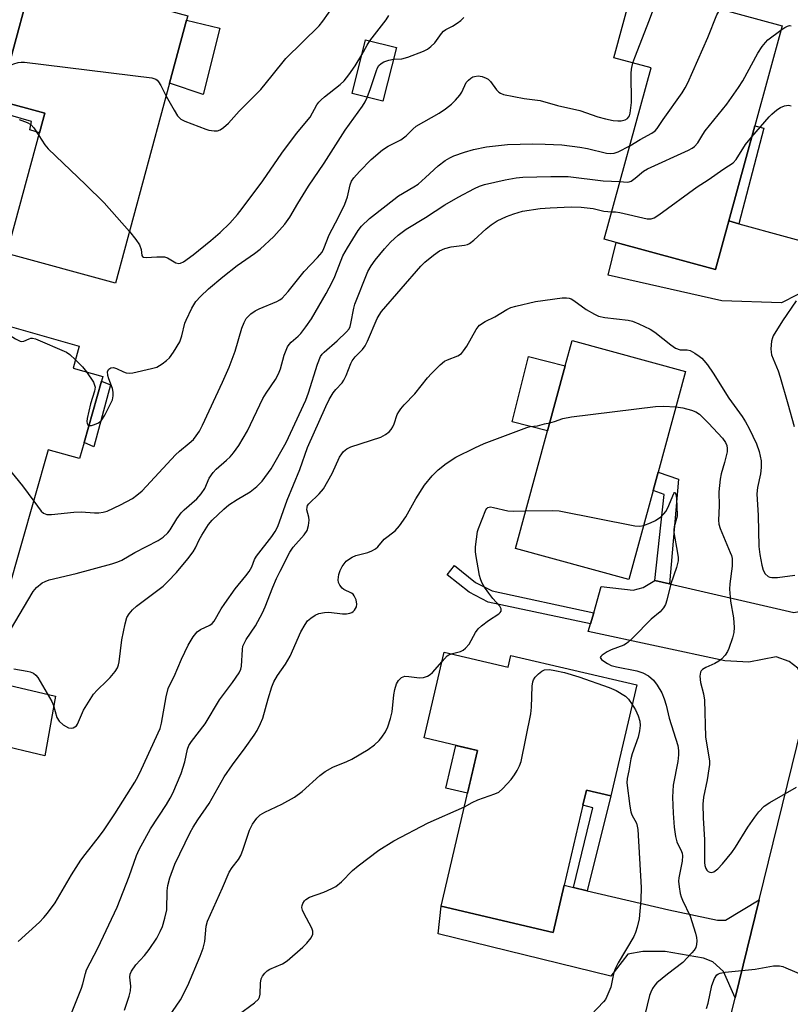
# Model space of a CAD drawing. Units: inches. Extents: x 1291765 to 1297765, y 545449 to 549449.
# Drawn here: x 1292173 to 1292375, y 547687 to 547945 of the extents above; entities that cross this region are included whole.
import ezdxf

# ---------------------------------------------------------------- set-up
doc = ezdxf.new("R2010")
doc.units = ezdxf.units.IN
doc.header["$MEASUREMENT"] = 0
for name, color, linetype in [('BLDG-Footprint', 5, 'Continuous'), ('CULTRL-Pad', 6, 'Continuous'), ('TRANS-Driveway', 251, 'Continuous'), ('TRANS-Non Street Sidewalk', 7, 'Continuous'), ('TRANS-Road', 130, 'Continuous'), ('Undefined', 1, 'Continuous')]:
    doc.layers.add(name, color=color, linetype=linetype)

msp = doc.modelspace()

# ---------------------------------------------------------------- linework, layer by layer
at = {"layer": 'BLDG-Footprint'}
for points, elevation in [([(1292211.99, 547928.61), (1292197.8, 547876.17), (1292169.32, 547883.87), (1292177.89, 547915.53), (1292178.78, 547918.82), (1292179.3, 547920.74), (1292167.34, 547923.97), (1292167.47, 547924.46), (1292170.26, 547934.77), (1292175.62, 547954.58), (1292176.33, 547957.2), (1292216.77, 547946.26), (1292216.45, 547945.09)], 462.79), ([(1292358.62, 547892.43), (1292355.13, 547879.67), (1292329.13, 547886.78), (1292325.95, 547887.65), (1292338.23, 547932.56), (1292328.44, 547935.24), (1292333.65, 547954.3), (1292372.62, 547943.64), (1292365.43, 547917.35)], 472.44), ([(1292271.45, 547937.94), (1292267.94, 547923.82), (1292259.84, 547925.83), (1292263.35, 547939.96)], 465.34), ([(1292189.56, 547834.33), (1292188.36, 547830.13), (1292180.19, 547832.46), (1292169.43, 547794.66), (1292166.78, 547795.41), (1292142.89, 547802.21), (1292145.89, 547812.76), (1292152.63, 547836.44), (1292150.13, 547837.15), (1292146.42, 547838.21), (1292155.19, 547869.02), (1292188.32, 547859.59), (1292186.69, 547853.86), (1292194.49, 547851.64), (1292194.14, 547850.41)], 467.27), ([(1292338.77, 547821.76), (1292332.44, 547798.47), (1292302.7, 547806.55), (1292311.09, 547837.44), (1292315.71, 547854.43), (1292317.51, 547861.07), (1292347.25, 547852.99), (1292340.08, 547826.58)], 480.03), ([(1292284.02, 547779.41), (1292300.77, 547775.48), (1292301.49, 547778.54), (1292334.49, 547770.79), (1292327.65, 547741.68), (1292321.29, 547743.17), (1292320.38, 547739.27), (1292315.44, 547718.26), (1292312.54, 547705.91), (1292283.17, 547712.81), (1292292.76, 547753.6), (1292278.73, 547756.9)], 482.03)]:
    msp.add_lwpolyline(points, close=True, dxfattribs=dict(at, elevation=elevation))
at = {"layer": 'CULTRL-Pad'}
for points in [[(1292225.19, 547942.98), (1292220.8, 547925.63), (1292211.99, 547928.61), (1292216.45, 547945.09)], [(1292315.71, 547854.43), (1292311.09, 547837.44), (1292301.79, 547839.76), (1292306.09, 547856.94)], [(1292196.49, 547849.51), (1292192.15, 547833.25), (1292189.56, 547834.33), (1292194.14, 547850.41)], [(1292182.05, 547767.88), (1292179.31, 547752.24), (1292166.02, 547755.36), (1292169.82, 547770.76)], [(1292292.76, 547753.6), (1292290.12, 547742.38), (1292284.41, 547743.72), (1292287.05, 547754.94)]]:
    msp.add_lwpolyline(points, close=True, dxfattribs=at)
at = {"layer": 'TRANS-Driveway'}
for points in [[(1292167.29, 547935.58), (1292164, 547936.46), (1292132.18, 547945.02), (1292122.81, 547942.73), (1292129.46, 547969.52), (1292137.4, 547960.23), (1292143.11, 547957.62), (1292159.84, 547957.78), (1292175.62, 547954.58), (1292170.26, 547934.77)], [(1292361.22, 547891.72), (1292397.74, 547881.72), (1292401.19, 547881.98), (1292408.95, 547884.78), (1292403.18, 547861.77), (1292398.63, 547868.25), (1292396.36, 547870.85), (1292380.64, 547875.16), (1292372.42, 547870.94), (1292356.81, 547871.53), (1292326.96, 547878.21), (1292329.13, 547886.78), (1292355.13, 547879.67), (1292358.62, 547892.43)], [(1292343.08, 547797.27), (1292375.7, 547789.79), (1292379.43, 547790.47), (1292386.34, 547794.61), (1292383.09, 547781.54), (1292380.13, 547769.58), (1292376.71, 547775.2), (1292374.44, 547776.94), (1292371.02, 547778.12), (1292363.85, 547776.76), (1292357.57, 547777.11), (1292321.77, 547784.76), (1292322.35, 547786.79), (1292323.2, 547789.73), (1292325.17, 547796.58), (1292333.59, 547795.64), (1292336.17, 547796.33), (1292339.19, 547798.16)], [(1292317.86, 547717.69), (1292321.47, 547716.84), (1292342.87, 547711.82), (1292355.67, 547709.1), (1292357.76, 547709.08), (1292366.56, 547714.41), (1292360.25, 547688.74), (1292357.25, 547695.66), (1292354.44, 547698.15), (1292351.98, 547699.16), (1292341.9, 547700.86), (1292336.1, 547700.92), (1292332.15, 547700.22), (1292327.65, 547694.47), (1292282.41, 547705.52), (1292283.17, 547712.81), (1292312.54, 547705.91), (1292315.44, 547718.26)]]:
    msp.add_lwpolyline(points, close=True, dxfattribs=at)
at = {"layer": 'TRANS-Non Street Sidewalk'}
for points in [[(1292167.29, 547935.58), (1292164.77, 547925.26), (1292167.47, 547924.46), (1292167.34, 547923.97), (1292179.3, 547920.74), (1292178.78, 547918.82), (1292177.89, 547915.53), (1292175.35, 547916.33), (1292175.76, 547918.52), (1292160.68, 547922.9), (1292164, 547936.46)], [(1292361.22, 547891.72), (1292358.62, 547892.43), (1292365.43, 547917.35), (1292367.81, 547916.73)], [(1292343.08, 547797.27), (1292339.19, 547798.16), (1292341.65, 547820.72), (1292338.77, 547821.76), (1292340.08, 547826.58), (1292345.43, 547824.75)], [(1292323.2, 547789.73), (1292322.35, 547786.79), (1292295.51, 547792.53), (1292290.56, 547795.12), (1292284.79, 547799.7), (1292286.69, 547802.1), (1292292.23, 547797.69), (1292296.56, 547795.43)], [(1292321.47, 547716.84), (1292317.86, 547717.69), (1292322.97, 547738.59), (1292320.37, 547739.27), (1292321.29, 547743.17), (1292327.65, 547741.68)]]:
    msp.add_lwpolyline(points, close=True, dxfattribs=at)
at = {"layer": 'TRANS-Road'}
msp.add_lwpolyline([(1292342.65, 547617.16), (1292360.25, 547688.74), (1292366.56, 547714.41), (1292380.13, 547769.58), (1292383.09, 547781.54), (1292386.34, 547794.61), (1292403.18, 547861.77), (1292408.95, 547884.78), (1292426.08, 547953.11)], dxfattribs=at)
at = {"layer": 'Undefined'}
for points, elevation in [([(1292333.49, 547933.86), (1292333.97, 547935.27), (1292337.87, 547945.18), (1292338.96, 547948.2), (1292340.79, 547952.34)], 468), ([(1292211.06, 547925.17), (1292213.17, 547921.47), (1292214.09, 547920.04), (1292214.96, 547919.12), (1292215.97, 547918.58), (1292221.48, 547916.47), (1292222.31, 547916.27), (1292223.71, 547916.08), (1292224.52, 547916.09), (1292225.26, 547916.34), (1292226.16, 547916.94), (1292227.42, 547918.04), (1292230.28, 547921.26), (1292235.91, 547926.95), (1292238.89, 547930.54), (1292242.48, 547935.04), (1292251.24, 547943.62), (1292252.15, 547944.78), (1292255.14, 547949.05)], 462), ([(1292332.66, 547912.17), (1292335.36, 547913.83), (1292338.44, 547915.45), (1292339.33, 547916.08), (1292339.85, 547916.68), (1292341.37, 547919.04), (1292346.42, 547926.07), (1292347.19, 547927.31), (1292347.86, 547928.62), (1292353.11, 547940.52), (1292355.51, 547946.44), (1292356.42, 547948.07)], 470), ([(1292264.51, 547939.67), (1292268.78, 547945.14), (1292269.5, 547946.33)], 464), ([(1292270.68, 547934.83), (1292272.85, 547934.94), (1292274.5, 547935.37), (1292278.57, 547936.94), (1292279.59, 547937.5), (1292280.53, 547938.18), (1292281.55, 547939.17), (1292283.27, 547941.57), (1292283.86, 547942.21), (1292284.45, 547942.64), (1292286.18, 547943.55), (1292287.4, 547944.31), (1292288.32, 547944.98), (1292289.16, 547945.77)], 466), ([(1292330.08, 547902.77), (1292331.98, 547902.64), (1292332.52, 547902.71), (1292332.98, 547902.89), (1292334.06, 547903.62), (1292336.3, 547905.51), (1292337.29, 547906.14), (1292348.03, 547910.98), (1292349, 547911.5), (1292349.64, 547911.97), (1292350.46, 547912.94), (1292351.78, 547915.11), (1292352.43, 547916.04), (1292358.07, 547923.03), (1292361.2, 547927.4), (1292362.27, 547929.18), (1292366.22, 547936.45), (1292367.35, 547938.14), (1292368.25, 547939.27), (1292368.86, 547939.89), (1292372.29, 547942.44)], 472), ([(1292372.29, 547942.44), (1292373.31, 547943.15), (1292374.03, 547943.53), (1292374.51, 547943.65), (1292375, 547943.58)], 472), ([(1292262.36, 547935.97), (1292263.79, 547938.55), (1292264.51, 547939.67)], 464), ([(1292201.45, 547889.64), (1292203.17, 547887.61), (1292204.08, 547886.2), (1292204.57, 547884.95), (1292204.72, 547883.42), (1292204.86, 547883.12), (1292205.15, 547882.91), (1292205.82, 547882.83), (1292208.62, 547883.07), (1292210.62, 547883.03), (1292211.49, 547882.77), (1292213.65, 547881.48), (1292214.39, 547881.3), (1292214.87, 547881.36), (1292215.61, 547881.7), (1292218.22, 547883.59), (1292222.85, 547887.3), (1292225.3, 547889.42), (1292227.75, 547891.85), (1292229.78, 547894.17), (1292231.04, 547895.74), (1292236.43, 547902.92), (1292241.4, 547910.23), (1292245.31, 547915.37), (1292248.82, 547919.67), (1292250.62, 547922.88), (1292251.1, 547923.6), (1292251.71, 547924.24), (1292252.61, 547925.02), (1292256.76, 547928.2), (1292257.75, 547929.19), (1292259.01, 547930.72), (1292260.69, 547933.11), (1292262.36, 547935.97)], 464), ([(1292263.82, 547924.84), (1292264.7, 547927.17), (1292266.24, 547931.89), (1292266.53, 547932.59), (1292266.9, 547933.22), (1292267.43, 547933.75), (1292268.13, 547934.16), (1292269.52, 547934.62), (1292270.68, 547934.83)], 466), ([(1292169.82, 547933.13), (1292171.16, 547933.67), (1292172.26, 547934), (1292173.11, 547934.11), (1292173.99, 547934.08), (1292207.31, 547929.94), (1292208.35, 547929.6), (1292208.73, 547929.34), (1292209.1, 547928.93), (1292209.69, 547927.92), (1292211.06, 547925.17)], 462), ([(1292176.36, 547819.01), (1292178.32, 547816.36), (1292178.93, 547815.84), (1292179.81, 547815.51), (1292181.04, 547815.5), (1292186.85, 547816.13), (1292188.84, 547816.14), (1292192.34, 547815.88), (1292193.47, 547815.9), (1292194.56, 547816.06), (1292195.65, 547816.38), (1292199.12, 547817.98), (1292202.24, 547819.67), (1292203.43, 547820.54), (1292204.78, 547821.68), (1292213.52, 547831.14), (1292214.59, 547832.12), (1292217.13, 547834.18), (1292218.23, 547835.17), (1292218.99, 547836.08), (1292219.83, 547837.3), (1292220.65, 547838.86), (1292225.91, 547850.17), (1292227.65, 547854.07), (1292229.23, 547858.32), (1292230.93, 547864.29), (1292231.54, 547865.86), (1292232.1, 547866.83), (1292233.3, 547868.05), (1292234.46, 547868.89), (1292235.52, 547869.4), (1292240.15, 547871.32), (1292240.9, 547871.73), (1292241.55, 547872.2), (1292243.12, 547873.94), (1292247.24, 547879.16), (1292250.82, 547882.89), (1292251.98, 547884.3), (1292252.46, 547885.22), (1292253.8, 547888.8), (1292256.31, 547893.43), (1292257.96, 547896.82), (1292258.64, 547898.79), (1292259.31, 547901.92), (1292259.73, 547902.85), (1292260.32, 547903.73), (1292261.79, 547905.39), (1292264.81, 547908.54), (1292267.85, 547911.12), (1292269.29, 547912.08), (1292271.95, 547913.34), (1292272.66, 547913.75), (1292274, 547914.77), (1292275.79, 547916.54), (1292276.65, 547917.27), (1292282.69, 547920.73), (1292284.33, 547921.86), (1292285.91, 547923.07), (1292286.97, 547924.09), (1292288.12, 547925.44), (1292288.59, 547926.17), (1292289.79, 547928.73), (1292290.34, 547929.38), (1292290.99, 547929.92), (1292291.47, 547930.19), (1292291.93, 547930.34), (1292292.89, 547930.45), (1292293.99, 547930.3), (1292295.03, 547929.91), (1292295.49, 547929.59), (1292296.11, 547929), (1292297.72, 547926.85), (1292298.3, 547926.21), (1292298.75, 547925.91), (1292299.53, 547925.63), (1292304.97, 547924.58), (1292309.19, 547924.05), (1292313.72, 547922.75), (1292319.59, 547921.4), (1292324.27, 547919.76), (1292326.26, 547919.18), (1292328.31, 547918.75), (1292329.51, 547918.66), (1292330.4, 547918.69), (1292331.42, 547918.96), (1292332.08, 547919.33), (1292332.56, 547919.97), (1292332.79, 547920.72), (1292333.07, 547923.51), (1292332.99, 547931.07), (1292333.11, 547932.22), (1292333.49, 547933.86)], 468), ([(1292190.84, 547838.82), (1292191.53, 547838.81), (1292192.32, 547839.05), (1292193.38, 547839.53), (1292194.04, 547840.07), (1292194.99, 547841.55), (1292196.51, 547844.46), (1292196.99, 547845.54), (1292197.22, 547846.56), (1292197.22, 547847.54), (1292196.99, 547848.54), (1292196.06, 547851.06), (1292195.81, 547851.91), (1292195.76, 547852.94), (1292196.06, 547853.58), (1292196.62, 547853.97), (1292197.33, 547854), (1292198.1, 547853.78), (1292199.88, 547852.91), (1292200.64, 547852.62), (1292201.46, 547852.54), (1292202.32, 547852.65), (1292207.23, 547853.75), (1292208.64, 547854.15), (1292209.39, 547854.53), (1292210.08, 547854.99), (1292211.19, 547855.83), (1292212, 547856.59), (1292213.03, 547858.01), (1292214.68, 547860.79), (1292215.25, 547862.33), (1292216.03, 547865.61), (1292216.3, 547866.43), (1292217.85, 547869.57), (1292218.88, 547871.32), (1292220.06, 547872.62), (1292222.19, 547874.65), (1292225.94, 547877.77), (1292229.72, 547880.74), (1292234.25, 547883.89), (1292235.71, 547885.04), (1292239.3, 547888.4), (1292242.24, 547891.6), (1292243.56, 547893.47), (1292245.59, 547896.99), (1292248.42, 547901.56), (1292252.49, 547907.63), (1292258, 547916.21), (1292262.6, 547922.51), (1292263.3, 547923.67), (1292263.82, 547924.84)], 466), ([(1292364.64, 547914.46), (1292369.19, 547919.72), (1292369.92, 547920.47), (1292371.23, 547921.58), (1292372.18, 547922.21), (1292373.22, 547922.6), (1292374.28, 547922.77), (1292374.99, 547922.63)], 474), ([(1292172.56, 547919.04), (1292174.68, 547918.25), (1292175.62, 547917.71), (1292176.39, 547916.86), (1292177.7, 547914.85)], 464), ([(1292177.7, 547914.85), (1292179.31, 547912.36), (1292180.13, 547911.32), (1292189.91, 547902.02), (1292194.81, 547897.18), (1292201.45, 547889.64)], 464), ([(1292327.92, 547894.86), (1292328.93, 547894.81), (1292330.08, 547894.63), (1292337.19, 547893.01), (1292338.27, 547892.99), (1292339.04, 547893.29), (1292340.26, 547894.09), (1292350.33, 547901.38), (1292353.25, 547903.21), (1292357.33, 547906.11), (1292359.73, 547907.72), (1292360.55, 547908.58), (1292363.02, 547912.45), (1292364.64, 547914.46)], 474), ([(1292170.28, 547785.21), (1292176.21, 547795.29), (1292177.1, 547796.38), (1292178.6, 547797.57), (1292179.33, 547797.95), (1292180.42, 547798.31), (1292187.52, 547800.05), (1292196.82, 547802.54), (1292198.46, 547803.05), (1292199.47, 547803.52), (1292202.86, 547805.48), (1292208.96, 547808.63), (1292210.32, 547809.53), (1292211.5, 547810.63), (1292212.17, 547811.47), (1292213.87, 547814.31), (1292215.04, 547815.89), (1292215.86, 547816.7), (1292219.15, 547819.57), (1292220.28, 547820.86), (1292221.2, 547822.32), (1292222.41, 547824.99), (1292223.42, 547826.53), (1292224.22, 547827.37), (1292226.91, 547829.7), (1292227.87, 547830.63), (1292228.76, 547831.67), (1292230.12, 547833.55), (1292232.42, 547837.45), (1292236.45, 547845.85), (1292237.34, 547847.32), (1292239.77, 547850.91), (1292240.58, 547852.36), (1292241.11, 547853.63), (1292242.08, 547857.21), (1292242.88, 547859.42), (1292243.32, 547860.09), (1292243.85, 547860.66), (1292245.71, 547862.2), (1292246.41, 547862.9), (1292247.75, 547864.67), (1292249.18, 547866.82), (1292253.06, 547873.4), (1292254.66, 547876.4), (1292255.36, 547877.92), (1292257.46, 547883.31), (1292258.62, 547885.39), (1292261.45, 547889.96), (1292262.34, 547891.11), (1292264.4, 547893.06), (1292268.76, 547896.53), (1292272.04, 547899.02), (1292276.02, 547901.35), (1292277.19, 547902.13), (1292279.13, 547903.81), (1292282.39, 547906.92), (1292284.25, 547908.26), (1292285.48, 547909), (1292286.54, 547909.49), (1292289.31, 547910.51), (1292291.69, 547911.19), (1292295.09, 547911.89), (1292300.64, 547912.49), (1292307.24, 547912.62), (1292310.45, 547912.58), (1292314.87, 547912.39), (1292319.55, 547911.78), (1292321.55, 547911.43), (1292326.56, 547910.24), (1292327.71, 547910.1), (1292328.56, 547910.18), (1292329.62, 547910.53), (1292332.66, 547912.17)], 470), ([(1292171.16, 547774.99), (1292174.63, 547774.41), (1292175.48, 547774.2), (1292176.27, 547773.9), (1292176.95, 547773.38), (1292177.46, 547772.72), (1292181.11, 547766.47), (1292181.59, 547765.41), (1292182.43, 547762.29), (1292183.02, 547761.25), (1292184.05, 547760.35), (1292185.45, 547759.55), (1292186.18, 547759.44), (1292186.68, 547759.56), (1292187.16, 547759.79), (1292187.57, 547760.11), (1292187.88, 547760.54), (1292189.45, 547764.18), (1292192.06, 547768.33), (1292193.01, 547769.43), (1292195.58, 547771.84), (1292196.39, 547772.7), (1292197.71, 547774.33), (1292198.31, 547775.31), (1292198.61, 547776.05), (1292198.8, 547776.86), (1292199.49, 547782.58), (1292200.34, 547786.82), (1292200.8, 547788.47), (1292201.36, 547789.42), (1292202.27, 547790.48), (1292203.35, 547791.45), (1292210.29, 547796.69), (1292211.57, 547797.9), (1292213.81, 547800.23), (1292216.76, 547803.82), (1292218.19, 547805.73), (1292218.8, 547806.71), (1292219.73, 547808.81), (1292220.45, 547810.1), (1292222.23, 547812.84), (1292223.19, 547813.97), (1292226.2, 547816.85), (1292227.55, 547818), (1292229.72, 547819.41), (1292233.13, 547821.39), (1292234.89, 547822.78), (1292236.27, 547824.19), (1292238.6, 547827.43), (1292242.55, 547834.35), (1292247.68, 547845.44), (1292248.41, 547847.36), (1292250.77, 547854.86), (1292251.58, 547856.91), (1292252, 547857.53), (1292252.5, 547858.07), (1292255.92, 547861.02), (1292258.36, 547863.33), (1292259.04, 547864.15), (1292259.32, 547864.76), (1292259.55, 547865.58), (1292260.28, 547869.54), (1292260.56, 547870.66), (1292264, 547879.18), (1292264.88, 547880.71), (1292265.87, 547882.17), (1292268.33, 547885.15), (1292269.95, 547886.89), (1292271.9, 547888.73), (1292274, 547890.33), (1292279.09, 547893.38), (1292284.19, 547896.7), (1292287.64, 547898.69), (1292291.94, 547900.97), (1292293.25, 547901.55), (1292294.59, 547901.96), (1292300.02, 547903.26), (1292302.83, 547903.75), (1292304.58, 547903.88), (1292311.92, 547904.12), (1292316.54, 547904.06), (1292325.66, 547902.96), (1292330.08, 547902.77)], 472), ([(1292172.33, 547703.5), (1292177.85, 547708.62), (1292179.05, 547709.84), (1292179.96, 547710.92), (1292181.97, 547713.64), (1292186.27, 547720.98), (1292188.74, 547724.82), (1292189.85, 547726.36), (1292193.65, 547731.13), (1292194.88, 547732.78), (1292197.68, 547736.96), (1292202.9, 547745.32), (1292203.76, 547746.84), (1292204.66, 547748.69), (1292209.49, 547759.41), (1292209.88, 547760.78), (1292211.09, 547767.65), (1292211.63, 547769.89), (1292212.04, 547770.8), (1292213.24, 547772.98), (1292215.08, 547777.53), (1292216.87, 547781.19), (1292218.2, 547783.42), (1292219.25, 547784.74), (1292220.12, 547785.36), (1292222.53, 547786.45), (1292223.16, 547786.92), (1292223.66, 547787.48), (1292225.48, 547790.71), (1292226.45, 547792.17), (1292229.2, 547795.98), (1292231.98, 547799.4), (1292232.84, 547800.57), (1292233.54, 547801.79), (1292234.29, 547803.65), (1292234.8, 547804.58), (1292238.81, 547809.69), (1292239.72, 547811.04), (1292240.35, 547812.31), (1292242.86, 547819.2), (1292246.15, 547827.27), (1292248.19, 547833.06), (1292252.95, 547843.82), (1292253.86, 547845.65), (1292254.92, 547847.37), (1292255.59, 547848.27), (1292257.21, 547850.04), (1292257.67, 547850.69), (1292258.26, 547851.94), (1292259.48, 547855.03), (1292259.85, 547855.75), (1292260.67, 547856.79), (1292262.6, 547858.75), (1292263.28, 547859.67), (1292263.89, 547860.94), (1292266.44, 547866.83), (1292266.93, 547867.74), (1292267.59, 547868.67), (1292277.86, 547880.63), (1292278.91, 547881.66), (1292281.16, 547883.45), (1292282.79, 547884.61), (1292284.14, 547885.18), (1292285.86, 547885.63), (1292289.28, 547886.06), (1292290.1, 547886.31), (1292290.61, 547886.55), (1292291.78, 547887.42), (1292295.04, 547890.36), (1292296.34, 547891.43), (1292297.93, 547892.46), (1292300.33, 547893.59), (1292302.26, 547894.31), (1292304.5, 547894.97), (1292309.17, 547895.71), (1292311.75, 547895.9), (1292317.26, 547896.11), (1292319.91, 547896.09), (1292323.05, 547895.75), (1292325.87, 547894.97), (1292327.92, 547894.86)], 474), ([(1292185.2, 547682.08), (1292188.9, 547691.32), (1292189.29, 547692.45), (1292189.93, 547695.11), (1292190.25, 547696.06), (1292193.14, 547701.82), (1292198.22, 547712.51), (1292201.36, 547720.55), (1292203.36, 547726.03), (1292204.05, 547727.67), (1292206.95, 547733.08), (1292211.17, 547739.41), (1292212.17, 547741.08), (1292212.82, 547742.41), (1292215.04, 547747.6), (1292215.95, 547750.67), (1292216.67, 547753.92), (1292217.03, 547754.89), (1292217.74, 547756), (1292221.31, 547760.6), (1292225.05, 547766.88), (1292228.53, 547771.4), (1292230.28, 547773.99), (1292230.66, 547774.92), (1292230.82, 547775.7), (1292231.08, 547780.12), (1292231.22, 547780.92), (1292231.52, 547781.69), (1292232.09, 547782.68), (1292234.48, 547786.29), (1292236.39, 547789.68), (1292237.08, 547791.23), (1292239.05, 547796.41), (1292240.04, 547798.74), (1292240.96, 547800.66), (1292243.53, 547805.57), (1292244.42, 547806.93), (1292247.24, 547810.13), (1292248.07, 547811.31), (1292248.44, 547812.59), (1292248.58, 547813.95), (1292248.51, 547814.76), (1292248.01, 547816.69), (1292248.04, 547817.4), (1292248.2, 547817.84), (1292248.49, 547818.25), (1292251.24, 547820.91), (1292252.33, 547822.22), (1292254.62, 547826.25), (1292256.58, 547830.47), (1292257.12, 547831.36), (1292257.63, 547831.97), (1292258.5, 547832.68), (1292259.55, 547833.19), (1292267.37, 547835.79), (1292268.65, 547836.47), (1292269.58, 547837.16), (1292270.12, 547837.79), (1292270.55, 547838.5), (1292270.89, 547839.27), (1292271.71, 547841.66), (1292272.11, 547842.43), (1292272.6, 547843.17), (1292273.52, 547844.27), (1292276.28, 547847.13), (1292279.63, 547851.34), (1292280.63, 547852.44), (1292282.93, 547854.74), (1292284.06, 547855.65), (1292284.84, 547856.04), (1292287.57, 547857.08), (1292288.54, 547857.72), (1292289.1, 547858.36), (1292289.91, 547859.57), (1292292.38, 547863.98), (1292292.88, 547864.69), (1292293.29, 547865.09), (1292294.75, 547866.04), (1292297.27, 547867.33), (1292300.43, 547869.2), (1292301.44, 547869.71), (1292302.82, 547870.14), (1292307.93, 547871.29), (1292314.95, 547872.26), (1292316.04, 547872.29), (1292316.79, 547872.16), (1292317.29, 547871.98), (1292318.02, 547871.57), (1292321.26, 547869.21), (1292323.39, 547868), (1292324.45, 547867.5), (1292326.12, 547867.14), (1292332.24, 547866.47), (1292333.37, 547866.16), (1292335, 547865.45), (1292337.97, 547864.05), (1292339.26, 547863.31), (1292343.46, 547859.94), (1292344.67, 547859.1), (1292345.85, 547858.68), (1292347.67, 547858.66), (1292348.45, 547858.47), (1292349.69, 547857.8), (1292350.88, 547856.99), (1292351.55, 547856.44), (1292352.12, 547855.86), (1292353.01, 547854.72), (1292354.55, 547852.51), (1292358.67, 547845.94), (1292362.09, 547841.13), (1292362.98, 547839.77), (1292363.93, 547838), (1292365.87, 547834.02), (1292366.62, 547832.01), (1292367.07, 547829.52), (1292367.12, 547827.82), (1292366.95, 547826.14), (1292366.13, 547822.52), (1292365.97, 547820.87), (1292366.34, 547815.24), (1292366.49, 547807.06), (1292366.73, 547804.98), (1292367.27, 547802.22), (1292367.66, 547800.86), (1292368.16, 547799.91), (1292368.94, 547799.23), (1292369.4, 547799.01), (1292369.93, 547798.92), (1292371.35, 547798.97), (1292375.97, 547799.53)], 476), ([(1292376.31, 547871.53), (1292372.73, 547866.27), (1292370.26, 547862.32), (1292370.04, 547861.8), (1292369.84, 547860.95), (1292369.65, 547858.89), (1292369.69, 547858.01), (1292369.83, 547857.38), (1292371.54, 547853.13), (1292372.1, 547851.49), (1292374.14, 547844.49), (1292375.73, 547838.56)], 474), ([(1292154.67, 547867.19), (1292159.8, 547866.15), (1292163.4, 547865.52), (1292165.81, 547864.86), (1292167.35, 547864.2), (1292171.55, 547861.55), (1292172.78, 547860.93), (1292173.27, 547860.85), (1292173.74, 547860.94), (1292175.14, 547861.57), (1292175.63, 547861.71), (1292176.09, 547861.71), (1292176.82, 547861.55), (1292184.93, 547858.01), (1292185.87, 547857.39), (1292187.31, 547856.05)], 466), ([(1292187.31, 547856.05), (1292189.14, 547854.17), (1292190.24, 547852.85)], 466), ([(1292150.4, 547852.18), (1292160.16, 547839.61), (1292161.12, 547838.13), (1292164.27, 547832.85), (1292165.08, 547831.65), (1292166.11, 547830.63), (1292168.78, 547828.58), (1292169.58, 547827.75), (1292173.46, 547823.03), (1292176.36, 547819.01)], 468), ([(1292190.24, 547852.85), (1292192.03, 547850.2), (1292192.35, 547849.42), (1292192.45, 547848.89), (1292192.33, 547847.8), (1292191.26, 547844.47), (1292190.42, 547840.66), (1292190.34, 547839.82), (1292190.4, 547839.33), (1292190.57, 547839.02), (1292190.84, 547838.82)], 466), ([(1292311.66, 547839.53), (1292312.88, 547839.85), (1292315.09, 547840.68), (1292317.42, 547841.08), (1292339.41, 547843.81), (1292341.49, 547843.92), (1292344.73, 547843.72)], 478), ([(1292344.73, 547843.72), (1292346.57, 547843.42), (1292348.87, 547842.8), (1292349.97, 547842.39), (1292350.9, 547841.78), (1292353.34, 547839.41), (1292357, 547835.47), (1292357.78, 547834.32), (1292358.07, 547833.57), (1292358.22, 547832.78), (1292358.16, 547831.95), (1292357.93, 547830.82), (1292357.5, 547829.14), (1292356.58, 547826.18), (1292356.33, 547824.73), (1292356.05, 547821.45), (1292356.1, 547817.73), (1292355.88, 547813.96), (1292356.02, 547812.9), (1292356.35, 547811.83), (1292359.02, 547805.52), (1292359.33, 547804.69), (1292359.51, 547803.91), (1292359.54, 547803.07), (1292359.47, 547801.95), (1292358.88, 547797.31), (1292358.81, 547795.86), (1292359.05, 547792.75), (1292359.85, 547788.42), (1292359.99, 547785.89), (1292359.93, 547784.5), (1292359.59, 547783.1), (1292358.67, 547780.36), (1292358.32, 547779.58), (1292357.65, 547778.63), (1292356.67, 547777.55), (1292356, 547777), (1292354.95, 547776.43), (1292352.64, 547775.36), (1292351.74, 547774.81), (1292351.41, 547774.48), (1292351.2, 547774.12), (1292351.02, 547773.11), (1292351.16, 547771.44), (1292351.96, 547768.49), (1292352.27, 547766.79), (1292352.51, 547757.21), (1292353.57, 547750.8), (1292353.56, 547749.96), (1292353.42, 547748.8), (1292352.93, 547745.92), (1292352, 547741.38), (1292351.84, 547739.51), (1292351.91, 547735.98), (1292352.28, 547730.17), (1292352.27, 547724.25), (1292352.38, 547723.42), (1292352.6, 547722.66), (1292352.86, 547722.24), (1292353.22, 547721.92), (1292353.62, 547721.7), (1292354.05, 547721.62), (1292354.69, 547721.83), (1292355.72, 547722.62), (1292356.93, 547723.91), (1292359.4, 547726.88), (1292360.42, 547728.22), (1292363.64, 547733.5), (1292365.41, 547736.15), (1292366.5, 547737.51), (1292367.91, 547738.97), (1292369.36, 547739.97), (1292376.36, 547744.01)], 478), ([(1292200.17, 547685.56), (1292201.43, 547689.17), (1292201.79, 547690.58), (1292201.85, 547691.83), (1292201.53, 547694.13), (1292201.64, 547694.93), (1292201.97, 547695.71), (1292203.11, 547697.4), (1292205.45, 547699.89), (1292206.68, 547701.47), (1292208.61, 547704.4), (1292209.56, 547706.16), (1292210.16, 547707.44), (1292210.79, 547709.62), (1292211.24, 547711.84), (1292211.34, 547716.77), (1292211.51, 547718.24), (1292212.1, 547720.21), (1292213.4, 547723.78), (1292217.38, 547732.08), (1292218.19, 547733.53), (1292219.4, 547735.4), (1292222.4, 547739.67), (1292226.31, 547746.7), (1292228.52, 547749.83), (1292231.83, 547754.27), (1292234.18, 547757.63), (1292234.94, 547758.88), (1292235.84, 547760.72), (1292236.41, 547762.07), (1292237.81, 547767.19), (1292238.84, 547770.29), (1292239.36, 547771.6), (1292240.25, 547773.25), (1292242.35, 547776.28), (1292243.61, 547778.36), (1292246.42, 547784.69), (1292247.52, 547786.67), (1292248.17, 547787.57), (1292248.99, 547788.32), (1292250.13, 547789.1), (1292251.17, 547789.53), (1292252.63, 547789.81), (1292253.78, 547789.87), (1292257.3, 547789.43), (1292258.41, 547789.44), (1292259.23, 547789.6), (1292259.74, 547789.78), (1292260.17, 547790.05), (1292260.52, 547790.39), (1292261.02, 547791.23), (1292261.11, 547791.99), (1292260.88, 547793.11), (1292260.42, 547794.15), (1292260.09, 547794.56), (1292259.68, 547794.88), (1292257.69, 547795.83), (1292257.25, 547796.14), (1292256.61, 547796.93), (1292256.29, 547797.62), (1292256.19, 547798.39), (1292256.41, 547799.75), (1292256.75, 547800.83), (1292257.28, 547801.84), (1292258.29, 547803.2), (1292258.91, 547803.72), (1292259.83, 547804.3), (1292260.87, 547804.72), (1292263.96, 547805.49), (1292265, 547805.93), (1292265.96, 547806.47), (1292266.59, 547807.04), (1292268.29, 547808.98), (1292271.13, 547811.21), (1292272.25, 547812.53), (1292273.97, 547814.87), (1292276.58, 547819.6), (1292278.87, 547823.18), (1292280.85, 547825.61), (1292282.46, 547827.22), (1292284.5, 547828.83), (1292287.03, 547830.47), (1292292.07, 547833), (1292294.44, 547834.09), (1292305.66, 547838.3), (1292306.5, 547838.51), (1292308.46, 547838.72), (1292310.29, 547839.26), (1292311.66, 547839.53)], 478), ([(1292336.28, 547812.62), (1292338.07, 547813.25), (1292339.42, 547813.87), (1292340.8, 547814.86), (1292341.62, 547815.63), (1292342.11, 547816.27), (1292342.63, 547817.21), (1292344.18, 547820.96), (1292344.37, 547821.25), (1292344.54, 547821.25), (1292344.75, 547820.72), (1292344.92, 547819.64), (1292345.12, 547815.31), (1292345.1, 547815), (1292344.31, 547812.27), (1292344.18, 547811.48), (1292344.18, 547810.8), (1292345.17, 547805.34), (1292345.32, 547804.17), (1292345.34, 547803.29), (1292344.93, 547801.58), (1292343.45, 547797.29), (1292342.37, 547793.01), (1292342.01, 547791.91), (1292341.47, 547790.98), (1292340.6, 547789.96), (1292338.24, 547788.02), (1292333.55, 547783.19), (1292332.28, 547781.99), (1292331.82, 547781.65), (1292331.06, 547781.24), (1292327.79, 547779.97), (1292326.75, 547779.46), (1292325.39, 547778.59), (1292325.07, 547778.28), (1292324.93, 547777.97), (1292325.22, 547777.49), (1292325.82, 547777.01), (1292326.79, 547776.39), (1292327.77, 547775.92), (1292329.14, 547775.52), (1292334.5, 547774.53), (1292336.07, 547773.96), (1292337.54, 547773.19), (1292338.86, 547772.01), (1292339.88, 547770.7), (1292341.04, 547768.73), (1292341.7, 547767.16), (1292342.19, 547765.53), (1292342.98, 547762.12), (1292345.22, 547754.88), (1292345.45, 547753.58), (1292345.46, 547752.5), (1292345.25, 547750.76), (1292344.04, 547744.54), (1292343.9, 547741.36), (1292344.03, 547737.14), (1292344.33, 547733.5), (1292344.63, 547731.03), (1292344.96, 547729.69), (1292346.21, 547727.16), (1292346.39, 547726.66), (1292346.5, 547725.98), (1292346.37, 547724.56), (1292345.48, 547720.23), (1292345.46, 547719.35), (1292345.61, 547717.86), (1292345.9, 547716.09), (1292346.11, 547715.27), (1292346.49, 547714.32), (1292348.46, 547710.14), (1292349.89, 547705.68), (1292350.17, 547704.55), (1292350.24, 547703.74), (1292350.15, 547702.7), (1292349.94, 547701.97), (1292349.51, 547701.24), (1292348.97, 547700.57), (1292346.58, 547698.02), (1292342.52, 547694.95), (1292339.77, 547692.71), (1292339.23, 547692.07), (1292338.64, 547691.16), (1292338.15, 547690.2), (1292337.87, 547689.38), (1292336.64, 547684.34)], 480), ([(1292285.8, 547778.99), (1292288.28, 547779.57), (1292288.98, 547779.93), (1292289.62, 547780.41), (1292290.53, 547781.49), (1292292.21, 547784.58), (1292292.9, 547785.53), (1292293.76, 547786.3), (1292295.64, 547787.72), (1292298.33, 547789.42), (1292298.71, 547789.76), (1292298.94, 547790.13), (1292298.91, 547790.76), (1292298.59, 547791.43), (1292296.79, 547793.47), (1292295.71, 547794.81), (1292294.54, 547796.43), (1292293.89, 547797.63), (1292293.51, 547798.62), (1292293.29, 547799.47), (1292292.27, 547804.95), (1292292.19, 547805.82), (1292292.22, 547806.98), (1292292.74, 547811), (1292292.98, 547811.82), (1292294.91, 547816.7), (1292295.15, 547817.07), (1292295.48, 547817.35), (1292296.16, 547817.48), (1292296.97, 547817.35), (1292300.66, 547816.44), (1292302.12, 547816.36), (1292305.37, 547816.4)], 480), ([(1292305.37, 547816.4), (1292312.39, 547816.51), (1292314.14, 547816.43), (1292333.99, 547812.52), (1292335.31, 547812.44), (1292336.28, 547812.62)], 480), ([(1292211.78, 547683.74), (1292214.83, 547688.19), (1292216.78, 547691.97), (1292220.04, 547699.65), (1292220.81, 547701.76), (1292221.22, 547703.56), (1292221.58, 547707.51), (1292221.95, 547708.83), (1292225.9, 547717.56), (1292227.64, 547721.72), (1292228.39, 547722.91), (1292230.1, 547725.06), (1292230.66, 547726.03), (1292231.3, 547727.7), (1292232.99, 547732.72), (1292233.74, 547734.27), (1292234.86, 547735.9), (1292235.75, 547736.73), (1292236.98, 547737.41), (1292241.4, 547739.49), (1292244.76, 547741.35), (1292246.8, 547742.89), (1292251.43, 547747.09), (1292252.81, 547748.12), (1292254.78, 547749.21), (1292258.51, 547750.72), (1292259.81, 547751.34), (1292264.07, 547753.86), (1292265.69, 547755.05), (1292266.95, 547756.21), (1292267.69, 547757.06), (1292268.61, 547758.48), (1292269.22, 547759.77), (1292269.94, 547762.02), (1292270.37, 547763.72), (1292270.83, 547768.17), (1292271.09, 547769.63), (1292271.5, 547771.04), (1292272.06, 547771.99), (1292272.83, 547772.74), (1292273.26, 547772.95), (1292273.69, 547773.06), (1292274.72, 547773.04), (1292277.48, 547772.65), (1292278.6, 547772.77), (1292279.66, 547773.08), (1292280.35, 547773.5), (1292280.96, 547774.06), (1292283.44, 547776.95)], 480), ([(1292283.44, 547776.95), (1292284.79, 547778.39), (1292285.23, 547778.72), (1292285.8, 547778.99)], 480), ([(1292289.28, 547738.83), (1292291.34, 547739.99), (1292292.8, 547740.69), (1292297.27, 547742.2), (1292298.32, 547742.71), (1292299.39, 547743.65), (1292301.53, 547746.04), (1292302.42, 547747.18), (1292303.15, 547748.36), (1292303.78, 547749.58), (1292304.14, 547750.68), (1292306.7, 547763.18), (1292306.89, 547764.93), (1292307.1, 547770.5), (1292307.24, 547771.64), (1292307.4, 547772.16), (1292307.87, 547772.87), (1292308.69, 547773.71), (1292309.61, 547774.44), (1292310.34, 547774.76), (1292311.6, 547774.82), (1292312.99, 547774.6), (1292315.52, 547774.02), (1292319.3, 547772.92), (1292327.29, 547770.13), (1292329.05, 547769.36), (1292331.51, 547767.82), (1292332.31, 547767.05), (1292333.29, 547765.69)], 482), ([(1292333.29, 547765.69), (1292334.16, 547764.25), (1292334.85, 547762.67), (1292335.28, 547761.31), (1292335.37, 547760.16), (1292335.2, 547758.77), (1292334.84, 547757.11), (1292333.32, 547752.76), (1292332.92, 547751.41), (1292332.41, 547748.26), (1292331.96, 547746.23), (1292331.88, 547745.11), (1292332.64, 547738.97), (1292332.9, 547737.53), (1292333.19, 547736.72), (1292334.42, 547734.51), (1292334.64, 547733.78), (1292334.75, 547732.91), (1292335.64, 547717.66), (1292335.58, 547714.46), (1292335.13, 547709.49), (1292334.58, 547707.25), (1292334.15, 547705.88), (1292333.72, 547704.81), (1292329.62, 547697.92), (1292328.84, 547696.34), (1292328.41, 547695.05), (1292327.67, 547691.52), (1292326.68, 547689.09), (1292326.25, 547688.34), (1292325.73, 547687.67), (1292322.5, 547684.28)], 482), ([(1292229.98, 547684.34), (1292234.29, 547687.48), (1292235.31, 547688.44), (1292235.56, 547688.91), (1292235.72, 547689.69), (1292235.86, 547692.58), (1292236.03, 547693.7), (1292236.35, 547694.43), (1292237.01, 547695.26), (1292237.59, 547695.81), (1292238.31, 547696.27), (1292241.62, 547697.66), (1292242.84, 547698.42), (1292246.97, 547702), (1292247.98, 547703.09), (1292249.08, 547704.49), (1292249.58, 547705.48), (1292249.56, 547706.27), (1292249.25, 547707.05), (1292247.22, 547710.93), (1292246.88, 547711.71), (1292246.68, 547712.48), (1292246.72, 547712.98), (1292246.91, 547713.47), (1292247.35, 547714.16), (1292247.72, 547714.57), (1292248.65, 547715.15), (1292252.43, 547716.5), (1292254.56, 547717.42), (1292255.57, 547717.97), (1292257.04, 547719.16), (1292259.97, 547722.1), (1292261.47, 547723.36), (1292266.9, 547727.45), (1292270.75, 547729.95), (1292279.76, 547734.66), (1292289.28, 547738.83)], 482), ([(1292352.8, 547685.95), (1292353.25, 547687.32), (1292354.16, 547691.99), (1292354.91, 547693.85), (1292355.49, 547694.76), (1292355.88, 547695.06), (1292356.34, 547695.25), (1292357.65, 547695.52), (1292365.51, 547696.23), (1292370.31, 547697.15), (1292371.14, 547697.18), (1292371.96, 547697.11), (1292372.78, 547696.94), (1292373.6, 547696.64), (1292383.26, 547692.55), (1292383.94, 547692.06), (1292384.51, 547691.44), (1292384.94, 547690.72), (1292385.14, 547690.18), (1292385.5, 547688.45), (1292385.92, 547685.53)], 480)]:
    msp.add_lwpolyline(points, dxfattribs=dict(at, elevation=elevation))

doc.saveas('drawing.dxf')
